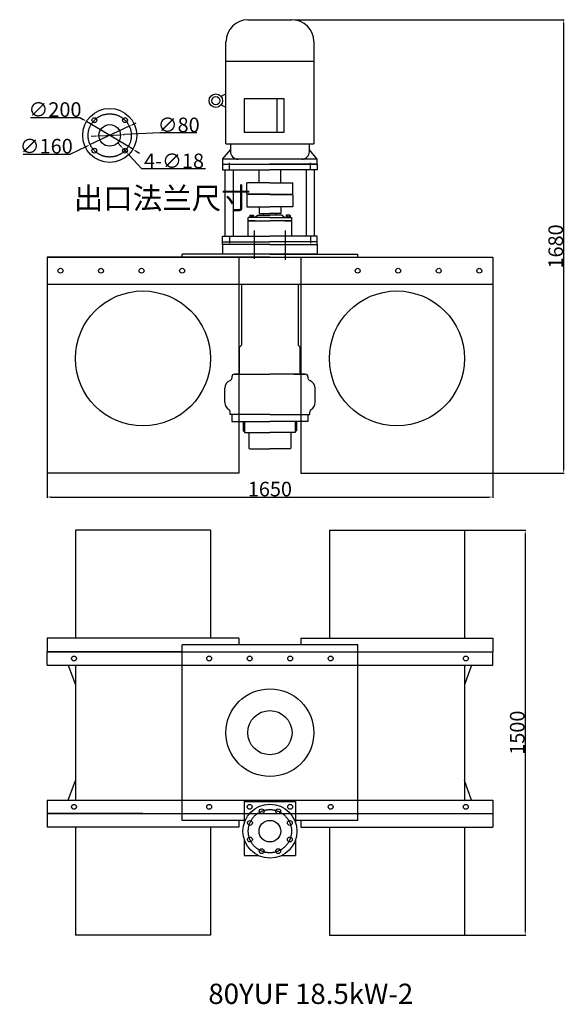
# Model space of a CAD drawing. Units: millimetres. Extents: x 23103 to 25122, y 3803 to 7451.
import ezdxf
from ezdxf.lldxf.tags import DXFTag

# ---------------------------------------------------------------- set-up
doc = ezdxf.new("R2010")
doc.units = ezdxf.units.MM
doc.linetypes.add('CENTER', pattern=[50.8, 31.75, -6.35, 6.35, -6.35])
for name, color, linetype in [('1', 7, 'Continuous'), ('2', 1, 'Continuous'), ('5', 4, 'CENTER'), ('图层1', 80, 'HIDDENX2')]:
    doc.layers.add(name, color=color, linetype=linetype)
doc.styles.get("Standard").update_dxf_attribs({"font": 'txt', "bigfont": 'gbcbig.shx'})
tags = doc.linetypes.add('HIDDENX2', pattern=[0.75, 0.5, -0.25]).pattern_tags.tags
tags[6:7] = [DXFTag(74, 4), DXFTag(75, 0), DXFTag(340, '0'), DXFTag(46, 1.0), DXFTag(50, 0.0), DXFTag(44, 0.0), DXFTag(45, 0.0)]
tags[4:5] = [DXFTag(74, 4), DXFTag(75, 0), DXFTag(340, '0'), DXFTag(46, 1.0), DXFTag(50, 0.0), DXFTag(44, 0.0), DXFTag(45, 0.0)]
doc.dimstyles.get("Standard").update_dxf_attribs({"dimscale": 1.5, "dimtxt": 36, "dimasz": 9.5, "dimexe": 1.5, "dimexo": 0, "dimgap": 1.7, "dimtad": 1, "dimtoh": 1, "dimdec": 0, "dimdsep": 46, "dimtxsty": 'Standard', "dimcen": 0, "dimclrd": 1, "dimclre": 1, "dimclrt": 1, "dimadec": 0, "dimazin": 0, "dimtfac": 1, "dimtdec": 0, "dimtmove": 0, "dimatfit": 3, "dimfxl": 0, "dimtolj": 1, "dimtzin": 0, "dimarcsym": 0})

# ---------------------------------------------------------------- blocks, each defined once
blk = doc.blocks.new('*D1')
at = {"layer": '2', "color": 1, "lineweight": -2, "transparency": 16777216}
for p, q in [((24120.2, 7450.6), (25118.7, 7450.6)), ((25116.5, 5784.9), (25116.5, 7436.4)), ((24854, 5770.6), (25118.7, 5770.6))]:
    blk.add_line(p, q, dxfattribs=at)
at = {"layer": '2', "color": 1, "transparency": 16777216}
for points in [[(25114.1, 7436.4), (25118.8, 7436.4), (25116.5, 7450.6)], [(25114.1, 5784.9), (25118.8, 5784.9), (25116.5, 5770.6)]]:
    blk.add_solid(points, dxfattribs=at)
at = {"layer": 'DEFPOINTS', "color": 0, "transparency": 16777216}
for p in [(24120.2, 7450.6), (25116.5, 7450.6), (24854, 5770.6)]:
    blk.add_point(p, dxfattribs=at)
at = {"layer": '2', "color": 1, "transparency": 16777216, "insert": (25086.9, 6610.6), "char_height": 54, "attachment_point": 5, "rotation": 90}
blk.add_mtext('\\A1;1680', dxfattribs=at)
blk = doc.blocks.new('*D2')
at = {"layer": '2', "color": 1, "lineweight": -2, "transparency": 16777216}
for p, q in [((23204, 5770.6), (23204, 5679.9)), ((24854, 5770.6), (24854, 5679.9)), ((23218.3, 5682.2), (24839.8, 5682.2))]:
    blk.add_line(p, q, dxfattribs=at)
at = {"layer": '2', "color": 1, "transparency": 16777216}
for points in [[(23218.3, 5684.5), (23218.3, 5679.8), (23204, 5682.2)], [(24839.8, 5684.5), (24839.8, 5679.8), (24854, 5682.2)]]:
    blk.add_solid(points, dxfattribs=at)
at = {"layer": 'DEFPOINTS', "color": 0, "transparency": 16777216}
for p in [(23204, 5770.6), (24854, 5770.6), (24854, 5682.2)]:
    blk.add_point(p, dxfattribs=at)
at = {"layer": '2', "color": 1, "transparency": 16777216, "insert": (24029, 5711.7), "char_height": 54, "attachment_point": 5}
blk.add_mtext('\\A1;1650', dxfattribs=at)
blk = doc.blocks.new('*D3')
at = {"layer": '2', "color": 1, "lineweight": -2, "transparency": 16777216}
for p, q in [((24749, 5559.3), (24976.3, 5559.3)), ((24974, 5545.1), (24974, 4073.6)), ((24749, 4059.3), (24976.3, 4059.3))]:
    blk.add_line(p, q, dxfattribs=at)
at = {"layer": '2', "color": 1, "transparency": 16777216}
for points in [[(24971.7, 5545.1), (24976.4, 5545.1), (24974, 5559.3)], [(24971.7, 4073.6), (24976.4, 4073.6), (24974, 4059.3)]]:
    blk.add_solid(points, dxfattribs=at)
at = {"layer": 'DEFPOINTS', "color": 0, "transparency": 16777216}
for p in [(24749, 5559.3), (24749, 4059.3), (24974, 4059.3)]:
    blk.add_point(p, dxfattribs=at)
at = {"layer": '2', "color": 1, "transparency": 16777216, "insert": (24944.5, 4809.3), "char_height": 54, "attachment_point": 5, "rotation": 90}
blk.add_mtext('\\A1;1500', dxfattribs=at)
blk = doc.blocks.new('A$C65805302')
at = {"layer": '1'}
for p, q in [((0, 110.3), (99, 110.3)), ((198, 110.3), (99, 110.3)), ((0, 75.3), (5, 72.3)), ((198, 75.3), (193, 72.3)), ((5, 69.3), (99, 69.3)), ((193, 69.3), (99, 69.3)), ((24.5, 8.3), (99, 8.3)), ((173.5, 8.3), (99, 8.3))]:
    blk.add_line(p, q, dxfattribs=at)
at = {"layer": '1', "ltscale": 20}
for p, q in [((0, 110.3), (0, 75.3)), ((5, 110.3), (5, 69.3)), ((193, 110.3), (193, 69.3)), ((198, 110.3), (198, 75.3))]:
    blk.add_line(p, q, dxfattribs=at)
at = {"layer": '1', "ltscale": 10}
for p, q in [((21.5, 69.3), (21.5, 11.3)), ((176.5, 69.3), (176.5, 11.3))]:
    blk.add_line(p, q, dxfattribs=at)
at = {"layer": '1'}
for centre, start, end in [((24.5, 11.3), 180, 269.999), ((173.5, 11.3), 270.001, 0)]:
    blk.add_arc(centre, 3, start, end, dxfattribs=at)
blk = doc.blocks.new('*D12')
at = {"layer": '2', "color": 1, "lineweight": -2, "transparency": 16777216}
for p, q in [((23381.9, 7019.2), (23367.7, 7018.5)), ((23396.2, 7019.9), (23476.1, 7024)), ((23621.4, 7031.3), (23490.3, 7024.7)), ((23758.9, 7031.3), (23621.4, 7031.3))]:
    blk.add_line(p, q, dxfattribs=at)
at = {"layer": '2', "color": 1, "transparency": 16777216}
for points in [[(23381.8, 7021.6), (23382.1, 7016.8), (23396.2, 7019.9)], [(23490.2, 7027.1), (23490.4, 7022.3), (23476.1, 7024)]]:
    blk.add_solid(points, dxfattribs=at)
at = {"layer": 'DEFPOINTS', "color": 0, "transparency": 16777216}
for p in [(23396.2, 7019.9), (23476.1, 7024)]:
    blk.add_point(p, dxfattribs=at)
at = {"layer": '2', "color": 1, "transparency": 16777216, "insert": (23691.4, 7060.9), "char_height": 54, "attachment_point": 5}
blk.add_mtext('\\A1;∅80', dxfattribs=at)
blk = doc.blocks.new('*D13')
at = {"layer": '2', "color": 1, "lineweight": -2, "transparency": 16777216}
for p, q in [((23508.5, 7056.1), (23363.8, 6987.8)), ((23521.3, 7062.2), (23534.2, 7068.3)), ((23289.2, 6952.6), (23350.9, 6981.7)), ((23115.6, 6952.6), (23289.2, 6952.6))]:
    blk.add_line(p, q, dxfattribs=at)
at = {"layer": '2', "color": 1, "transparency": 16777216}
for points in [[(23520.3, 7064.3), (23522.4, 7060), (23508.5, 7056.1)], [(23349.9, 6983.9), (23351.9, 6979.6), (23363.8, 6987.8)]]:
    blk.add_solid(points, dxfattribs=at)
at = {"layer": 'DEFPOINTS', "color": 0, "transparency": 16777216}
for p in [(23508.5, 7056.1), (23363.8, 6987.8)]:
    blk.add_point(p, dxfattribs=at)
at = {"layer": '2', "color": 1, "transparency": 16777216, "insert": (23201.1, 6982.1), "char_height": 54, "attachment_point": 5}
blk.add_mtext('\\A1;∅160', dxfattribs=at)
blk = doc.blocks.new('*D14')
at = {"layer": '2', "color": 1, "lineweight": -2, "transparency": 16777216}
for p, q in [((23143.4, 7088.2), (23326, 7088.2)), ((23326, 7088.2), (23338.2, 7080.8)), ((23521.8, 6970.4), (23350.4, 7073.5)), ((23534, 6963.1), (23546.2, 6955.7))]:
    blk.add_line(p, q, dxfattribs=at)
at = {"layer": '2', "color": 1, "transparency": 16777216}
for points in [[(23339.4, 7082.9), (23337, 7078.8), (23350.4, 7073.5)], [(23535.2, 6965.1), (23532.8, 6961), (23521.8, 6970.4)]]:
    blk.add_solid(points, dxfattribs=at)
at = {"layer": 'DEFPOINTS', "color": 0, "transparency": 16777216}
for p in [(23350.4, 7073.5), (23521.8, 6970.4)]:
    blk.add_point(p, dxfattribs=at)
at = {"layer": '2', "color": 1, "transparency": 16777216, "insert": (23233.4, 7117.7), "char_height": 54, "attachment_point": 5}
blk.add_mtext('\\A1;∅200', dxfattribs=at)
blk = doc.blocks.new('*D15')
at = {"layer": '2', "color": 1, "lineweight": -2, "transparency": 16777216}
for p, q in [((23476.9, 6982.5), (23467.3, 6993)), ((23486.6, 6972), (23498.8, 6958.8)), ((23554.7, 6898.1), (23508.4, 6948.3)), ((23791.2, 6898.1), (23554.7, 6898.1))]:
    blk.add_line(p, q, dxfattribs=at)
at = {"layer": '2', "color": 1, "transparency": 16777216}
for points in [[(23478.7, 6984.1), (23475.2, 6980.9), (23486.6, 6972)], [(23510.2, 6949.9), (23506.7, 6946.7), (23498.8, 6958.8)]]:
    blk.add_solid(points, dxfattribs=at)
at = {"layer": 'DEFPOINTS', "color": 0, "transparency": 16777216}
for p in [(23486.6, 6972), (23498.8, 6958.8)]:
    blk.add_point(p, dxfattribs=at)
at = {"layer": '2', "color": 1, "transparency": 16777216, "insert": (23674.2, 6927.6), "char_height": 54, "attachment_point": 5}
blk.add_mtext('\\A1;4-∅18', dxfattribs=at)

msp = doc.modelspace()

# ---------------------------------------------------------------- linework, layer by layer
at = {"layer": '1'}
for p, q in [((23947.8, 7450.6), (24110.3, 7450.6)), ((23866.5, 6990.6), (23866.5, 7369.4)), ((24191.5, 7369.4), (24191.5, 6990.6)), ((23866.5, 7297.4), (24191.5, 7297.4)), ((23866.5, 7175.6), (23849.1, 7165.6)), ((24081.5, 7157.9), (23934.1, 7157.9)), ((23934.1, 7157.9), (23934.1, 7033.4)), ((24054.4, 7157.9), (24054.4, 7033.4)), ((24081.5, 7033.4), (24081.5, 7157.9)), ((23866.5, 7125.6), (23849.1, 7135.7)), ((23934.1, 7033.4), (24081.5, 7033.4)), ((23854, 6933.6), (23882.8, 6967.9)), ((23866.5, 6990.6), (24191.5, 6990.6)), ((23882.8, 6990.6), (23882.8, 6962.1)), ((24175.3, 6962.1), (24175.3, 6990.6)), ((24204, 6933.6), (24175.3, 6967.9)), ((23854, 6933.6), (23854, 6915.6)), ((24204, 6933.6), (23854, 6933.6)), ((24204, 6915.6), (24204, 6933.6)), ((23854, 6915.6), (24204, 6915.6)), ((23854, 6915.6), (24029, 6915.6)), ((23854, 6915.6), (23854, 6894.6)), ((23854, 6894.6), (24029, 6894.6)), ((23864, 6648.6), (23864, 6894.6)), ((23894, 6648.6), (23894, 6894.6)), ((23989, 6846.6), (23989, 6894.6)), ((24204, 6915.6), (24029, 6915.6)), ((24204, 6894.6), (24029, 6894.6)), ((24069, 6846.6), (24069, 6894.6)), ((24164, 6648.6), (24164, 6894.6)), ((24194, 6648.6), (24194, 6894.6)), ((24204, 6915.6), (24204, 6894.6)), ((23944, 6806.1), (23944, 6846.6)), ((24029, 6846.6), (23944, 6846.6)), ((24029, 6846.6), (24114, 6846.6)), ((24114, 6806.1), (24114, 6846.6)), ((23945.5, 6804.6), (23944, 6806.1)), ((23945.5, 6804.6), (23944, 6806.1)), ((23945.5, 6802.6), (23944, 6801.1)), ((23944, 6801.1), (23944, 6757.6)), ((24029, 6804.6), (23945.5, 6804.6)), ((24029, 6802.6), (23945.5, 6802.6)), ((24029, 6804.6), (24112.5, 6804.6)), ((24029, 6802.6), (24112.5, 6802.6)), ((24112.5, 6804.6), (24114, 6806.1)), ((24112.5, 6802.6), (24114, 6801.1)), ((24114, 6801.1), (24114, 6757.6)), ((23944, 6757.6), (24029, 6757.6)), ((23989, 6757.6), (23989, 6732.6)), ((24114, 6757.6), (24029, 6757.6)), ((24069, 6757.6), (24069, 6732.6)), ((23948, 6705.6), (23948, 6717.6)), ((24029, 6717.6), (23948, 6717.6)), ((23954.4, 6725.2), (23954.4, 6719.4)), ((23955.2, 6726), (23968, 6726)), ((23955.2, 6718.6), (23968, 6718.6)), ((23958, 6725.2), (23958, 6719.4)), ((23958, 6725.2), (23958, 6721)), ((23965.1, 6719.4), (23965.1, 6725.2)), ((23968.7, 6725.2), (23968.7, 6719.4)), ((23984, 6726.6), (23974, 6717.6)), ((23984, 6726.6), (24029, 6726.6)), ((23989, 6732.6), (24009.5, 6732.6)), ((24005.5, 6732.6), (24005.5, 6726.6)), ((24005.5, 6732.6), (24029, 6732.6)), ((24052.5, 6732.6), (24029, 6732.6)), ((24074, 6726.6), (24029, 6726.6)), ((24029, 6717.6), (24110, 6717.6)), ((24069, 6732.6), (24048.5, 6732.6)), ((24052.5, 6732.6), (24052.5, 6726.6)), ((24074, 6726.6), (24084, 6717.6)), ((24089.3, 6725.2), (24089.3, 6719.4)), ((24102.9, 6726), (24090.1, 6726)), ((24102.9, 6718.6), (24090.1, 6718.6)), ((24093, 6719.4), (24093, 6725.2)), ((24100.1, 6725.2), (24100.1, 6719.4)), ((24100.1, 6725.2), (24100.1, 6721)), ((24103.6, 6725.2), (24103.6, 6719.4)), ((24110, 6705.6), (24110, 6717.6)), ((23974, 6705.6), (23948, 6705.6)), ((23948, 6705.6), (24029, 6705.6)), ((23948, 6648.6), (23948, 6705.6)), ((24110, 6705.6), (24029, 6705.6)), ((24084, 6705.6), (24110, 6705.6)), ((24110, 6648.6), (24110, 6705.6)), ((23854, 6627.6), (23854, 6648.6)), ((23854, 6648.6), (24029, 6648.6)), ((24204, 6648.6), (24029, 6648.6)), ((24204, 6627.6), (24204, 6648.6)), ((23854, 6617.6), (23854, 6627.6)), ((23854, 6627.6), (24029, 6627.6)), ((23854, 6617.6), (23854, 6627.6)), ((23854, 6627.6), (24029, 6627.6)), ((23854, 6617.6), (23854, 6582.6)), ((23904, 6617.6), (23854, 6617.6)), ((24029, 6617.6), (23854, 6617.6)), ((23904, 6617.6), (23854, 6617.6)), ((23904, 6617.6), (23854, 6617.6)), ((24029, 6617.6), (23854, 6617.6)), ((24204, 6627.6), (24029, 6627.6)), ((24204, 6627.6), (24029, 6627.6)), ((24029, 6617.6), (24204, 6617.6)), ((24029, 6617.6), (24204, 6617.6)), ((24154, 6617.6), (24204, 6617.6)), ((24154, 6617.6), (24204, 6617.6)), ((24154, 6617.6), (24204, 6617.6)), ((24204, 6617.6), (24204, 6627.6)), ((24204, 6617.6), (24204, 6627.6)), ((24204, 6617.6), (24204, 6582.6)), ((23204, 6570.6), (24854, 6570.6)), ((23204, 6570.6), (23204, 5770.6)), ((24029, 6582.6), (23704, 6582.6)), ((23704, 6570.6), (23704, 6582.6)), ((24029, 6570.6), (23704, 6570.6)), ((24204, 6582.6), (23854, 6582.6)), ((23914, 6570.6), (23914, 5770.6)), ((24029, 6582.6), (24354, 6582.6)), ((24029, 6582.6), (24229, 6582.6)), ((24029, 6570.6), (24229, 6570.6)), ((24029, 6570.6), (24229, 6570.6)), ((24144, 6570.6), (24144, 5770.6)), ((24354, 6570.6), (24354, 6582.6)), ((24854, 6570.6), (24854, 5770.6)), ((23914, 6470.6), (24144, 6470.6)), ((23924, 6470.6), (23924, 6245.1)), ((24134, 6470.6), (24134, 6245.1)), ((23916.5, 6237.6), (23924, 6245.1)), ((23916.5, 6137.6), (23916.5, 6237.6)), ((24141.5, 6237.6), (24134, 6245.1)), ((24141.5, 6137.6), (24141.5, 6237.6)), ((23914, 6137.6), (24029, 6137.6)), ((24144, 6137.6), (24029, 6137.6)), ((24117, 6137.6), (24144, 6137.6)), ((24029, 5987.6), (23914, 5987.6)), ((24029, 5987.6), (24144, 5987.6)), ((24029, 5987.6), (24144, 5987.6)), ((24130.3, 5987.6), (24144, 5987.6)), ((23914, 5962.6), (23950.8, 5962.6)), ((24144, 5962.6), (24107.3, 5962.6)), ((23809, 5559.3), (23309, 5559.3)), ((23309, 5559.3), (23309, 5159.3)), ((23809, 5559.3), (23809, 5159.3)), ((24249, 5559.3), (24749, 5559.3)), ((24249, 5559.3), (24249, 5159.3)), ((24749, 5559.3), (24749, 5159.3)), ((23559, 5159.3), (23204, 5159.3)), ((23914, 5159.3), (23559, 5159.3)), ((24144, 5159.3), (24499, 5159.3)), ((24499, 5159.3), (24854, 5159.3)), ((23559, 5109.3), (23204, 5109.3)), ((23204, 5109.3), (23704, 5109.3)), ((23204, 5059.3), (23204, 5109.3)), ((23704, 5109.3), (23399, 5109.3)), ((24354, 5134.3), (23704, 5134.3)), ((24354, 5109.3), (24854, 5109.3)), ((24354, 5109.3), (24659, 5109.3)), ((24499, 5109.3), (24854, 5109.3)), ((24854, 5059.3), (24854, 5109.3)), ((23204, 5059.3), (23704, 5059.3)), ((23282.5, 5059.3), (23309, 4986)), ((23309, 5059.3), (23309, 4559.3)), ((24354, 5059.3), (24854, 5059.3)), ((24775.6, 5059.3), (24749, 4986)), ((24749, 5059.3), (24749, 4559.3)), ((23282.5, 4559.3), (23309, 4632.6)), ((24775.6, 4559.3), (24749, 4632.6)), ((23204, 4559.3), (23704, 4559.3)), ((23204, 4559.3), (23204, 4509.3)), ((23933.6, 4554.3), (23933.6, 4474.1)), ((23933.6, 4554.3), (24123.6, 4554.3)), ((24123.6, 4554.3), (24123.6, 4476.9)), ((24354, 4559.3), (24854, 4559.3)), ((24854, 4559.3), (24854, 4509.3)), ((23204, 4509.3), (23704, 4509.3)), ((23559, 4509.3), (23204, 4509.3)), ((24354, 4509.3), (24854, 4509.3)), ((24354, 4509.3), (24659, 4509.3)), ((24499, 4509.3), (24854, 4509.3)), ((23559, 4459.3), (23204, 4459.3)), ((23309, 4459.3), (23309, 4059.3)), ((23914, 4459.3), (23559, 4459.3)), ((23933.6, 4484.3), (23704, 4484.3)), ((23809, 4459.3), (23809, 4059.3)), ((24354, 4484.3), (24123.6, 4484.3)), ((24144, 4459.3), (24499, 4459.3)), ((24249, 4459.3), (24249, 4059.3)), ((24499, 4459.3), (24854, 4459.3)), ((24749, 4459.3), (24749, 4059.3)), ((23933.6, 4414.6), (23933.6, 4354.3)), ((24123.6, 4411.7), (24123.6, 4354.3)), ((23933.6, 4354.3), (23985.4, 4354.3)), ((24072.6, 4354.3), (24123.6, 4354.3)), ((23809, 4059.3), (23309, 4059.3)), ((24249, 4059.3), (24749, 4059.3))]:
    msp.add_line(p, q, dxfattribs=at)
at = {"layer": '1', "ltscale": 100}
for p, q in [((23914, 6570.6), (23204, 6570.6)), ((24144, 6570.6), (24854, 6570.6)), ((23914, 5770.6), (23204, 5770.6)), ((24144, 5770.6), (24854, 5770.6)), ((23204, 5159.3), (23204, 5109.3)), ((23914, 5159.3), (23914, 5134.3)), ((24144, 5159.3), (24144, 5134.3)), ((24854, 5159.3), (24854, 5109.3)), ((23204, 4509.3), (23204, 4459.3)), ((24854, 4509.3), (24854, 4459.3)), ((23914, 4484.3), (23914, 4459.3)), ((24144, 4484.3), (24144, 4459.3))]:
    msp.add_line(p, q, dxfattribs=at)
at = {"layer": '1', "ltscale": 50}
for p, q in [((23704, 4484.3), (23704, 5134.3)), ((24354, 4484.3), (24354, 5134.3))]:
    msp.add_line(p, q, dxfattribs=at)
at = {"layer": '1'}
for centre, radius in [((23829, 7150.6), 25), ((23829, 7150.6), 15), ((23436.1, 7021.9), 100), ((23379.5, 7078.5), 9), ((23492.7, 7078.5), 9), ((23436.1, 7021.9), 40), ((23379.5, 6965.4), 9), ((23492.7, 6965.4), 9), ((23254, 6520.6), 9), ((23254, 6520.6), 9), ((23404, 6520.6), 9), ((23404, 6520.6), 9), ((23554, 6520.6), 9), ((23554, 6520.6), 9), ((23704, 6520.6), 9), ((23704, 6520.6), 9), ((24354, 6520.6), 9), ((24354, 6520.6), 9), ((24504, 6520.6), 9), ((24504, 6520.6), 9), ((24654, 6520.6), 9), ((24654, 6520.6), 9), ((24804, 6520.6), 9), ((24804, 6520.6), 9), ((23559, 6195.6), 250), ((24499, 6195.6), 250), ((23304, 5084.3), 9), ((23804, 5084.3), 9), ((23804, 5084.3), 9), ((23954, 5084.3), 9), ((23954, 5084.3), 9), ((24104, 5084.3), 9), ((24104, 5084.3), 9), ((24254, 5084.3), 9), ((24254, 5084.3), 9), ((24754, 5084.3), 9), ((24029, 4809.3), 162.5), ((24029, 4809.3), 81.8), ((23304, 4534.3), 9), ((23804, 4534.3), 9), ((23804, 4534.3), 9), ((24029, 4444.3), 100), ((23954, 4534.3), 9), ((23954, 4534.3), 9), ((23998.4, 4518.2), 9), ((24059.6, 4518.2), 9), ((24104, 4534.3), 9), ((24104, 4534.3), 9), ((24254, 4534.3), 9), ((24254, 4534.3), 9), ((24754, 4534.3), 9), ((23955.1, 4474.9), 9), ((24029, 4444.3), 40), ((24102.9, 4474.9), 9), ((23955.1, 4413.7), 9), ((24102.9, 4413.7), 9), ((23998.4, 4370.4), 9), ((24059.6, 4370.4), 9)]:
    msp.add_circle(centre, radius, dxfattribs=at)
for centre, radius, start, end in [((23947.8, 7369.4), 81.2, 90, 180), ((24110.3, 7369.4), 81.2, 0, 90), ((23911.2, 6962.1), 28.4, 180, 270), ((24146.8, 6962.1), 28.4, 270, 0), ((23955.2, 6725.2), 0.768, 90, 180), ((23955.2, 6719.4), 0.768, 180, 270), ((23957.2, 6725.2), 0.768, 0, 90), ((23957.2, 6719.4), 0.768, 270, 0), ((23958.8, 6725.2), 0.768, 90, 180), ((23958.8, 6719.4), 0.768, 180, 270), ((23964.3, 6725.2), 0.768, 0, 90), ((23964.3, 6719.4), 0.768, 270, 0), ((23965.8, 6725.2), 0.768, 90, 180), ((23965.8, 6719.4), 0.768, 180, 270), ((23968, 6725.2), 0.768, 0, 90), ((23968, 6719.4), 0.768, 270, 0), ((24090.1, 6725.2), 0.768, 90, 180), ((24090.1, 6719.4), 0.768, 180, 270), ((24092.2, 6725.2), 0.768, 0, 90), ((24092.2, 6719.4), 0.768, 270, 0), ((24093.8, 6725.2), 0.768, 90, 180), ((24093.8, 6719.4), 0.768, 180, 270), ((24099.3, 6725.2), 0.768, 0, 90), ((24099.3, 6719.4), 0.768, 270, 0), ((24100.8, 6725.2), 0.768, 90, 180), ((24100.8, 6719.4), 0.768, 180, 270), ((24102.9, 6725.2), 0.768, 0, 90), ((24102.9, 6719.4), 0.768, 270, 0)]:
    msp.add_arc(centre, radius, start, end, dxfattribs=at)
at = {"layer": '2'}
for p, q in [((23956.5, 6718.6), (23956.5, 6717.6)), ((23966.6, 6718.6), (23966.6, 6717.6)), ((24091.3, 6718.6), (24091.3, 6717.6)), ((24101.6, 6718.6), (24101.6, 6717.6)), ((24204, 6582.6), (24134, 6582.6))]:
    msp.add_line(p, q, dxfattribs=at)
at = {"layer": '5', "ltscale": 6}
for p, q in [((23879, 6894.6), (23879, 6920)), ((24179, 6894.6), (24179, 6920)), ((23879, 6648.6), (23879, 6622.2)), ((24179, 6648.6), (24179, 6622.2))]:
    msp.add_line(p, q, dxfattribs=at)
at = {"layer": '5', "ltscale": 50}
for p, q in [((23971.5, 6564.3), (23971.5, 6669.1)), ((24086.5, 6560.4), (24086.5, 6669.1))]:
    msp.add_line(p, q, dxfattribs=at)
for centre in [(23436.1, 7021.9), (24029, 4444.3)]:
    msp.add_circle(centre, 80, dxfattribs=at)
at = {"layer": '图层1', "ltscale": 20}
for p, q in [((23204, 6570.6), (23204, 6470.6)), ((23204, 6470.6), (23914, 6470.6)), ((24144, 6470.6), (24854, 6470.6)), ((23914, 6137.6), (23898, 6137.6)), ((23898, 6137.6), (23912.7, 6137.6)), ((24144, 6137.6), (24160, 6137.6)), ((24160, 6137.6), (24145.3, 6137.6)), ((23888, 6127.6), (23888, 6123.2)), ((24170, 6127.6), (24170, 6123.2)), ((23861.8, 6032.6), (23861.8, 6085.6)), ((24196.2, 6032.6), (24196.2, 6085.6)), ((23881.5, 5987.6), (23881.5, 5998.2)), ((23912.1, 5987.6), (23881.5, 5987.6)), ((23914, 5987.6), (23881.5, 5987.6)), ((23888, 5987.6), (23888, 5962.6)), ((24144, 5987.6), (24176.5, 5987.6)), ((24146, 5987.6), (24176.5, 5987.6)), ((24170, 5987.6), (24170, 5962.6)), ((24176.5, 5987.6), (24176.5, 5998.2)), ((23888, 5962.6), (23914, 5962.6)), ((24170, 5962.6), (24144, 5962.6)), ((23704, 5109.3), (24354, 5109.3)), ((23704, 5059.3), (24354, 5059.3)), ((23704, 4559.3), (24354, 4559.3)), ((23704, 4509.3), (24354, 4509.3))]:
    msp.add_line(p, q, dxfattribs=at)
for centre, radius, start, end in [((23898, 6127.6), 10, 90, 180), ((24160, 6127.6), 10, 0, 90), ((23891.8, 6085.6), 30, 110.1799, 180), ((23878, 6123.2), 10, 290.1799, 0), ((24180, 6123.2), 10, 180, 249.8201), ((24166.2, 6085.6), 30, 0, 69.8201), ((23891.8, 6032.6), 30, 180, 239.5046), ((24166.2, 6032.6), 30, 300.4954, 0), ((23871.5, 5998.2), 10, 0, 59.5046), ((24186.5, 5998.2), 10, 120.4954, 180)]:
    msp.add_arc(centre, radius, start, end, dxfattribs=at)

# ---------------------------------------------------------------- block references
at = {"layer": '2'}
msp.add_blockref('A$C65805302', (23930, 5852.3), dxfattribs=at)

# ---------------------------------------------------------------- texts
at = {"layer": '2', "attachment_point": 1}
for s, insert, char_height, width in [('{\\C1;出口法兰尺寸}', (23303.2, 6829.2), 80, 970.546), ('{\\Ftxt,@extfont2|c134;80\\Ftxt,@extfont2|c128;YU\\Ftxt,@extfont2|c134;F\\Ftxt,@extfont2|c128; \\Ftxt,@extfont2|c134;18.5k\\Ftxt,@extfont2|c128;W\\Ftxt,@extfont2|c134;-2}', (23801.1, 3879.3), 75, 1469.313)]:
    msp.add_mtext(s, dxfattribs=dict(at, insert=insert, char_height=char_height, width=width))

# ---------------------------------------------------------------- dimensions: what is measured, and where the dimension line sits
at = {"layer": '2'}
for base, p1, p2, picture, middle in [((25116.5, 7450.6), (24854, 5770.6), (24120.2, 7450.6), '*D1', (25086.9, 6610.6)), ((24974, 4059.3), (24749, 5559.3), (24749, 4059.3), '*D3', (24944.5, 4809.3))]:
    dim = msp.add_linear_dim(base=base, p1=p1, p2=p2, angle=90, dimstyle='Standard', dxfattribs=at)
    dim.commit()
    dim.dimension.update_dxf_attribs({"geometry": picture, "text_midpoint": middle})
for p1, p2, picture, middle in [((23521.8, 6970.4), (23350.4, 7073.5), '*D14', (23233.4, 7117.7)), ((23508.5, 7056.1), (23363.8, 6987.8), '*D13', (23201.1, 6982.1))]:
    dim = msp.add_diameter_dim_2p(p1=p1, p2=p2, dimstyle='Standard', dxfattribs=at)
    dim.commit()
    dim.dimension.update_dxf_attribs({"geometry": picture, "text_midpoint": middle})
dim = msp.add_diameter_dim_2p(p1=(23396.2, 7019.9), p2=(23476.1, 7024), dimstyle='Standard', dxfattribs=at)
dim.commit()
dim.dimension.update_dxf_attribs({"geometry": '*D12', "text_midpoint": (23621.4, 7031.3), "dimtype": 163})
dim = msp.add_diameter_dim_2p(p1=(23486.6, 6972), p2=(23498.8, 6958.8), text='4-<>', dimstyle='Standard', dxfattribs=at)
dim.commit()
dim.dimension.update_dxf_attribs({"geometry": '*D15', "text_midpoint": (23674.2, 6927.6)})
dim = msp.add_linear_dim(base=(24854, 5682.2), p1=(23204, 5770.6), p2=(24854, 5770.6), dimstyle='Standard', dxfattribs=at)
dim.commit()
dim.dimension.update_dxf_attribs({"geometry": '*D2', "text_midpoint": (24029, 5711.7)})

doc.saveas('drawing.dxf')
